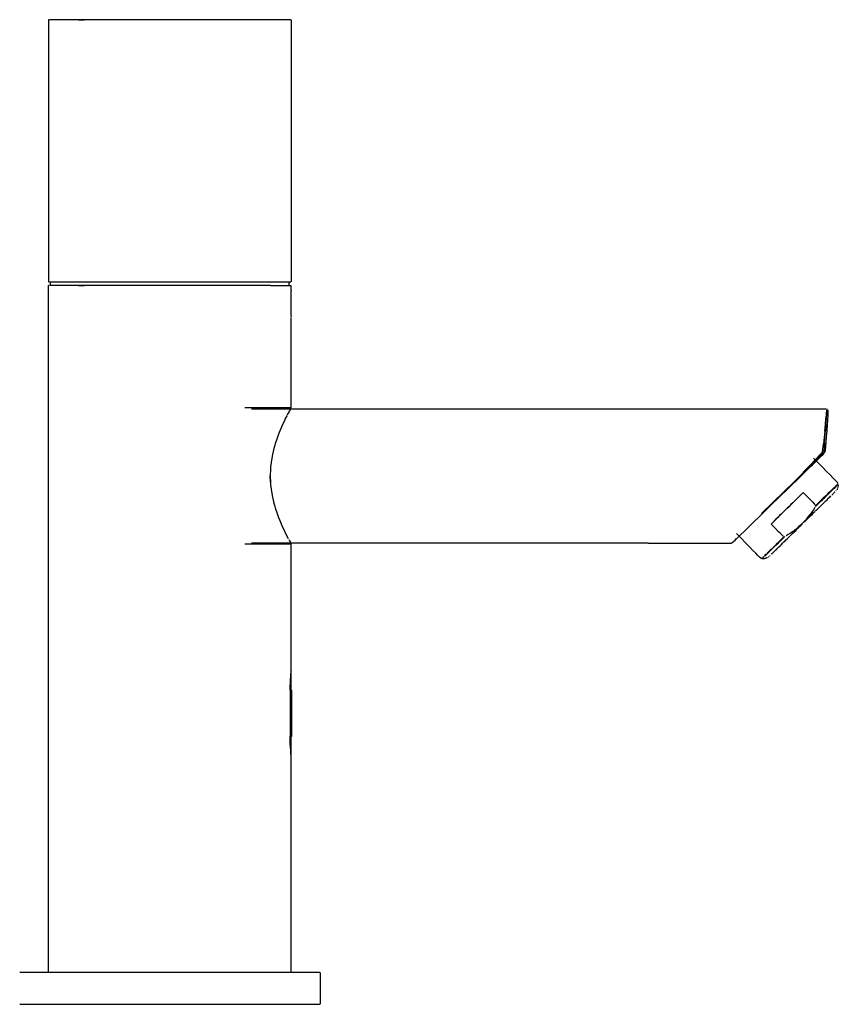
# Model space of a CAD drawing. Units: centimetres. Extents: x -2.9 to 23.6, y -9.5 to 31.1.
# Drawn here: x 7.8 to 23.6, y -9.5 to 9.5 of the extents above; entities that cross this region are included whole.
import ezdxf

# ---------------------------------------------------------------- set-up
doc = ezdxf.new("R2010")
doc.units = ezdxf.units.CM
doc.layers.add('Bloc 3D - Modèle - AXONOMÉTRIES - Style par défaut', color=7, linetype='Continuous', true_color=0x260000)

msp = doc.modelspace()

# ---------------------------------------------------------------- linework, layer by layer
at = {"layer": 'Bloc 3D - Modèle - AXONOMÉTRIES - Style par défaut'}
for points in [[(12.938, 9.548, 0), (12.894, 9.548, 0)], [(12.973, 9.548, 0), (12.938, 9.548, 0)], [(12.998, 9.548, 0), (12.973, 9.548, 0)], [(13.013, 9.548, 0), (12.998, 9.548, 0)], [(8.321, 9.548, 0), (8.316, 9.548, 0)], [(8.316, 9.548, 0), (8.316, 4.467, 0)], [(8.361, 9.548, 0), (8.336, 9.548, 0)], [(8.396, 9.548, 0), (8.361, 9.548, 0)], [(8.441, 9.548, 0), (8.396, 9.548, 0)], [(8.495, 9.548, 0), (8.441, 9.548, 0)], [(8.558, 9.548, 0), (8.495, 9.548, 0)], [(8.631, 9.548, 0), (8.558, 9.548, 0)], [(8.712, 9.548, 0), (8.631, 9.548, 0)], [(8.802, 9.548, 0), (8.712, 9.548, 0)], [(8.899, 9.548, 0), (8.802, 9.548, 0)], [(9.005, 9.548, 0), (8.899, 9.548, 0)], [(8.899, 9.548, 0), (9.005, 9.548, 0)], [(9.117, 9.548, 0), (9.005, 9.548, 0)], [(9.236, 9.548, 0), (9.117, 9.548, 0)], [(9.361, 9.548, 0), (9.236, 9.548, 0)], [(9.491, 9.548, 0), (9.361, 9.548, 0)], [(9.627, 9.548, 0), (9.491, 9.548, 0)], [(9.767, 9.548, 0), (9.627, 9.548, 0)], [(9.911, 9.548, 0), (9.767, 9.548, 0)], [(10.059, 9.548, 0), (9.911, 9.548, 0)], [(10.209, 9.548, 0), (10.059, 9.548, 0)], [(10.36, 9.548, 0), (10.209, 9.548, 0)], [(10.513, 9.548, 0), (10.36, 9.548, 0)], [(10.667, 9.548, 0), (10.513, 9.548, 0)], [(10.821, 9.548, 0), (10.667, 9.548, 0)], [(10.974, 9.548, 0), (10.821, 9.548, 0)], [(11.126, 9.548, 0), (10.974, 9.548, 0)], [(11.276, 9.548, 0), (11.126, 9.548, 0)], [(11.423, 9.548, 0), (11.276, 9.548, 0)], [(11.567, 9.548, 0), (11.423, 9.548, 0)], [(11.707, 9.548, 0), (11.567, 9.548, 0)], [(11.843, 9.548, 0), (11.707, 9.548, 0)], [(11.973, 9.548, 0), (11.843, 9.548, 0)], [(12.099, 9.548, 0), (11.973, 9.548, 0)], [(12.217, 9.548, 0), (12.099, 9.548, 0)], [(12.33, 9.548, 0), (12.217, 9.548, 0)], [(12.435, 9.548, 0), (12.33, 9.548, 0)], [(12.532, 9.548, 0), (12.435, 9.548, 0)], [(12.622, 9.548, 0), (12.532, 9.548, 0)], [(12.703, 9.548, 0), (12.622, 9.548, 0)], [(12.776, 9.548, 0), (12.703, 9.548, 0)], [(12.839, 9.548, 0), (12.776, 9.548, 0)], [(12.894, 9.548, 0), (12.839, 9.548, 0)], [(13.018, 9.548, 0), (13.018, 4.467, 0)], [(8.316, 4.467, 0), (8.321, 4.467, 0)], [(8.316, -8.931, 0), (8.316, 4.394, 0)], [(8.321, 4.394, 0), (8.316, 4.394, 0)], [(8.336, 4.467, 0), (8.361, 4.467, 0)], [(8.361, 4.394, 0), (8.336, 4.394, 0)], [(8.355, 4.394, 0), (8.355, 4.467, 0)], [(8.361, 4.467, 0), (8.396, 4.467, 0)], [(8.396, 4.394, 0), (8.361, 4.394, 0)], [(8.396, 4.467, 0), (8.441, 4.467, 0)], [(8.441, 4.394, 0), (8.396, 4.394, 0)], [(8.441, 4.467, 0), (8.495, 4.467, 0)], [(8.495, 4.394, 0), (8.441, 4.394, 0)], [(8.495, 4.467, 0), (8.558, 4.467, 0)], [(8.558, 4.394, 0), (8.495, 4.394, 0)], [(8.558, 4.467, 0), (8.631, 4.467, 0)], [(8.631, 4.394, 0), (8.558, 4.394, 0)], [(8.631, 4.467, 0), (8.712, 4.467, 0)], [(8.712, 4.394, 0), (8.631, 4.394, 0)], [(8.712, 4.467, 0), (8.802, 4.467, 0)], [(8.802, 4.394, 0), (8.712, 4.394, 0)], [(8.802, 4.467, 0), (8.899, 4.467, 0)], [(8.899, 4.394, 0), (8.802, 4.394, 0)], [(8.899, 4.467, 0), (9.005, 4.467, 0)], [(8.899, 4.394, 0), (9.005, 4.394, 0)], [(9.005, 4.394, 0), (8.899, 4.394, 0)], [(9.005, 4.467, 0), (9.117, 4.467, 0)], [(9.117, 4.394, 0), (9.005, 4.394, 0)], [(9.117, 4.467, 0), (9.236, 4.467, 0)], [(9.236, 4.394, 0), (9.117, 4.394, 0)], [(9.236, 4.467, 0), (9.361, 4.467, 0)], [(9.361, 4.394, 0), (9.236, 4.394, 0)], [(9.361, 4.467, 0), (9.491, 4.467, 0)], [(9.491, 4.394, 0), (9.361, 4.394, 0)], [(9.491, 4.467, 0), (9.627, 4.467, 0)], [(9.627, 4.394, 0), (9.491, 4.394, 0)], [(9.627, 4.467, 0), (9.767, 4.467, 0)], [(9.767, 4.394, 0), (9.627, 4.394, 0)], [(9.767, 4.467, 0), (9.911, 4.467, 0)], [(9.911, 4.394, 0), (9.767, 4.394, 0)], [(9.911, 4.467, 0), (10.059, 4.467, 0)], [(10.059, 4.394, 0), (9.911, 4.394, 0)], [(10.059, 4.467, 0), (10.209, 4.467, 0)], [(10.209, 4.394, 0), (10.059, 4.394, 0)], [(10.209, 4.467, 0), (10.36, 4.467, 0)], [(10.36, 4.394, 0), (10.209, 4.394, 0)], [(10.36, 4.467, 0), (10.513, 4.467, 0)], [(10.513, 4.394, 0), (10.36, 4.394, 0)], [(10.513, 4.467, 0), (10.667, 4.467, 0)], [(10.667, 4.394, 0), (10.513, 4.394, 0)], [(10.667, 4.467, 0), (10.821, 4.467, 0)], [(10.821, 4.394, 0), (10.667, 4.394, 0)], [(10.821, 4.467, 0), (10.974, 4.467, 0)], [(10.974, 4.394, 0), (10.821, 4.394, 0)], [(10.974, 4.467, 0), (11.126, 4.467, 0)], [(11.126, 4.394, 0), (10.974, 4.394, 0)], [(11.126, 4.467, 0), (11.276, 4.467, 0)], [(11.276, 4.394, 0), (11.126, 4.394, 0)], [(11.276, 4.467, 0), (11.423, 4.467, 0)], [(11.423, 4.394, 0), (11.276, 4.394, 0)], [(11.423, 4.467, 0), (11.567, 4.467, 0)], [(11.567, 4.394, 0), (11.423, 4.394, 0)], [(11.567, 4.467, 0), (11.707, 4.467, 0)], [(11.707, 4.394, 0), (11.567, 4.394, 0)], [(11.707, 4.467, 0), (11.843, 4.467, 0)], [(11.843, 4.394, 0), (11.707, 4.394, 0)], [(11.843, 4.467, 0), (11.973, 4.467, 0)], [(11.973, 4.394, 0), (11.843, 4.394, 0)], [(11.973, 4.467, 0), (12.099, 4.467, 0)], [(12.099, 4.394, 0), (11.973, 4.394, 0)], [(12.099, 4.467, 0), (12.217, 4.467, 0)], [(12.217, 4.394, 0), (12.099, 4.394, 0)], [(12.217, 4.467, 0), (12.33, 4.467, 0)], [(12.33, 4.394, 0), (12.217, 4.394, 0)], [(12.33, 4.467, 0), (12.435, 4.467, 0)], [(12.435, 4.394, 0), (12.33, 4.394, 0)], [(12.435, 4.467, 0), (12.532, 4.467, 0)], [(12.532, 4.394, 0), (12.435, 4.394, 0)], [(12.532, 4.467, 0), (12.622, 4.467, 0)], [(12.622, 4.394, 0), (12.532, 4.394, 0)], [(12.622, 4.467, 0), (12.703, 4.467, 0)], [(12.622, 4.394, 0), (12.703, 4.394, 0)], [(12.703, 4.467, 0), (12.776, 4.467, 0)], [(12.703, 4.394, 0), (12.776, 4.394, 0)], [(12.776, 4.467, 0), (12.839, 4.467, 0)], [(12.776, 4.394, 0), (12.839, 4.394, 0)], [(12.839, 4.467, 0), (12.894, 4.467, 0)], [(12.839, 4.394, 0), (12.894, 4.394, 0)], [(12.894, 4.467, 0), (12.938, 4.467, 0)], [(12.894, 4.394, 0), (12.938, 4.394, 0)], [(12.938, 4.467, 0), (12.973, 4.467, 0)], [(12.938, 4.394, 0), (12.973, 4.394, 0)], [(12.973, 4.467, 0), (12.998, 4.467, 0)], [(12.973, 4.394, 0), (12.998, 4.394, 0)], [(12.98, 4.394, 0), (12.98, 4.467, 0)], [(12.998, 4.467, 0), (13.013, 4.467, 0)], [(12.998, 4.394, 0), (13.013, 4.394, 0)], [(13.018, 4.314, 0), (13.018, 4.394, 0)], [(13.017, 4.231, 0), (13.018, 4.256, 0)], [(13.017, 3.825, 0), (13.017, 4.231, 0)], [(13.018, 4.294, 0), (13.018, 4.314, 0)], [(13.018, 4.294, 0), (13.018, 4.284, 0)], [(13.018, 4.265, 0), (13.018, 4.275, 0)], [(13.018, 3.8, 0), (13.017, 3.825, 0)], [(13.018, 3.792, 0), (13.018, 3.782, 0)], [(13.018, 3.763, 0), (13.018, 3.772, 0)], [(13.018, 3.743, 0), (13.018, 3.763, 0)], [(13.018, 2.022, 0), (13.018, 3.743, 0)], [(13.018, 2.022, 0), (12.12, 2.022, 0)], [(12.25, 2, 0), (14.995, 2, 0)], [(12.963, 1.92, 0), (12.938, 1.871, 0)], [(12.973, 1.937, 0), (12.963, 1.92, 0)], [(12.986, 1.964, 0), (12.973, 1.937, 0)], [(12.973, 1.937, 0), (12.986, 1.964, 0)], [(12.998, 1.983, 0), (12.986, 1.964, 0)], [(13.003, 1.996, 0), (12.998, 1.983, 0)], [(13.013, 2.012, 0), (13.003, 1.996, 0)], [(13.013, 2.012, 0), (13.014, 2.015, 0)], [(14.995, 2, 0), (17.568, 2, 0)], [(17.568, 2, 0), (19.795, 2, 0)], [(19.795, 2, 0), (21.504, 2, 0)], [(21.504, 2, 0), (22.579, 2, 0)], [(22.579, 2, 0), (23.137, 2, 0)], [(23.137, 2, 0), (23.349, 2, 0)], [(23.349, 2, 0), (23.389, 2, 0)], [(23.397, 1.975, 0), (23.392, 1.908, 0)], [(23.4, 1.999, 0), (23.409, 1.995, 0)], [(23.402, 1.906, 0), (23.407, 1.971, 0)], [(23.407, 1.971, 0), (23.402, 1.906, 0)], [(23.417, 1.984, 0), (23.415, 1.961, 0)], [(23.417, 1.984, 0), (23.422, 1.963, 0)], [(23.423, 1.927, 0), (23.421, 1.871, 0)], [(23.422, 1.963, 0), (23.423, 1.927, 0)], [(12.863, 1.722, 0), (12.839, 1.665, 0)], [(12.894, 1.782, 0), (12.863, 1.722, 0)], [(12.9, 1.799, 0), (12.894, 1.782, 0)], [(12.934, 1.865, 0), (12.9, 1.799, 0)], [(23.375, 1.695, 0), (23.384, 1.812, 0)], [(23.392, 1.908, 0), (23.384, 1.812, 0)], [(23.386, 1.695, 0), (23.394, 1.81, 0)], [(23.394, 1.81, 0), (23.402, 1.906, 0)], [(23.417, 1.79, 0), (23.41, 1.69, 0)], [(23.421, 1.871, 0), (23.417, 1.79, 0)], [(12.785, 1.539, 0), (12.776, 1.512, 0)], [(12.824, 1.635, 0), (12.785, 1.539, 0)], [(12.839, 1.665, 0), (12.824, 1.635, 0)], [(23.366, 1.57, 0), (23.354, 1.443, 0)], [(23.366, 1.57, 0), (23.375, 1.695, 0)], [(23.367, 1.447, 0), (23.376, 1.571, 0)], [(23.386, 1.695, 0), (23.376, 1.571, 0)], [(23.402, 1.577, 0), (23.393, 1.46, 0)], [(23.41, 1.69, 0), (23.402, 1.577, 0)], [(12.746, 1.435, 0), (12.71, 1.324, 0)], [(12.776, 1.512, 0), (12.746, 1.435, 0)], [(23.354, 1.443, 0), (23.34, 1.322, 0)], [(23.357, 1.334, 0), (23.367, 1.447, 0)], [(23.385, 1.353, 0), (23.377, 1.265, 0)], [(23.393, 1.46, 0), (23.385, 1.353, 0)], [(12.677, 1.206, 0), (12.65, 1.084, 0)], [(12.703, 1.296, 0), (12.677, 1.206, 0)], [(12.71, 1.324, 0), (12.703, 1.296, 0)], [(23.267, 1.107, 0), (23.317, 1.159, 0)], [(23.336, 1.153, 0), (23.313, 1.127, 0)], [(23.317, 1.159, 0), (23.325, 1.221, 0)], [(23.325, 1.221, 0), (23.34, 1.322, 0)], [(23.343, 1.184, 0), (23.336, 1.153, 0)], [(23.349, 1.243, 0), (23.343, 1.184, 0)], [(23.357, 1.334, 0), (23.349, 1.243, 0)], [(23.349, 1.243, 0), (23.357, 1.334, 0)], [(23.363, 1.165, 0), (23.35, 1.138, 0)], [(23.371, 1.205, 0), (23.362, 1.165, 0)], [(23.377, 1.265, 0), (23.371, 1.205, 0)], [(12.63, 0.959, 0), (12.622, 0.877, 0)], [(12.65, 1.084, 0), (12.63, 0.959, 0)], [(23.185, 1.02, 0), (23.075, 0.905, 0)], [(23.079, 0.893, 0), (23.186, 0.999, 0)], [(23.186, 0.999, 0), (23.079, 0.893, 0)], [(23.244, 1.032, 0), (23.125, 0.916, 0)], [(23.145, 1.047, 0), (23.236, 0.954, 0)], [(23.267, 1.107, 0), (23.185, 1.02, 0)], [(23.185, 1.02, 0), (23.267, 1.107, 0)], [(23.264, 1.077, 0), (23.186, 0.999, 0)], [(23.29, 1.075, 0), (23.238, 1.026, 0)], [(23.289, 1.074, 0), (23.254, 1.041, 0)], [(23.313, 1.127, 0), (23.264, 1.077, 0)], [(23.308, 1.093, 0), (23.264, 1.05, 0)], [(23.29, 1.075, 0), (23.308, 1.093, 0)], [(23.329, 1.113, 0), (23.306, 1.09, 0)], [(23.332, 1.115, 0), (23.35, 1.138, 0)], [(12.617, 0.831, 0), (12.612, 0.702, 0)], [(12.622, 0.877, 0), (12.617, 0.831, 0)], [(23.022, 0.815, 0), (22.928, 0.723, 0)], [(23.075, 0.905, 0), (22.936, 0.766, 0)], [(22.943, 0.76, 0), (23.079, 0.893, 0)], [(23.09, 0.88, 0), (23.022, 0.815, 0)], [(23.09, 0.88, 0), (23.125, 0.916, 0)], [(23.236, 0.954, 0), (23.322, 0.867, 0)], [(23.322, 0.867, 0), (23.399, 0.788, 0)], [(23.465, 0.72, 0), (23.399, 0.788, 0)], [(12.612, 0.702, 0), (12.617, 0.573, 0)], [(12.617, 0.573, 0), (12.612, 0.702, 0)], [(22.775, 0.594, 0), (22.574, 0.397, 0)], [(22.777, 0.585, 0), (22.574, 0.387, 0)], [(22.726, 0.528, 0), (22.821, 0.62, 0)], [(22.775, 0.594, 0), (22.943, 0.76, 0)], [(22.821, 0.62, 0), (22.928, 0.723, 0)], [(23.521, 0.664, 0), (23.465, 0.72, 0)], [(23.564, 0.619, 0), (23.521, 0.664, 0)], [(23.595, 0.586, 0), (23.564, 0.619, 0)], [(23.595, 0.586, 0), (23.615, 0.565, 0)], [(12.617, 0.573, 0), (12.622, 0.527, 0)], [(12.622, 0.527, 0), (12.63, 0.445, 0)], [(12.63, 0.445, 0), (12.65, 0.319, 0)], [(22.574, 0.397, 0), (22.356, 0.184, 0)], [(22.356, 0.184, 0), (22.574, 0.397, 0)], [(22.574, 0.387, 0), (22.357, 0.175, 0)], [(22.357, 0.175, 0), (22.574, 0.387, 0)], [(22.493, 0.301, 0), (22.647, 0.45, 0)], [(22.647, 0.45, 0), (22.726, 0.528, 0)], [(23.456, 0.386, 0), (23.432, 0.363, 0)], [(23.432, 0.363, 0), (23.456, 0.386, 0)], [(23.478, 0.408, 0), (23.456, 0.386, 0)], [(23.459, 0.376, 0), (23.482, 0.398, 0)], [(23.478, 0.408, 0), (23.499, 0.429, 0)], [(23.502, 0.419, 0), (23.482, 0.398, 0)], [(23.519, 0.448, 0), (23.499, 0.429, 0)], [(23.522, 0.438, 0), (23.502, 0.419, 0)], [(23.537, 0.466, 0), (23.519, 0.448, 0)], [(23.522, 0.438, 0), (23.54, 0.455, 0)], [(23.553, 0.482, 0), (23.537, 0.466, 0)], [(23.54, 0.455, 0), (23.556, 0.471, 0)], [(23.551, 0.387, 0), (23.547, 0.392, 0)], [(23.555, 0.383, 0), (23.562, 0.39, 0)], [(23.571, 0.486, 0), (23.556, 0.471, 0)], [(23.568, 0.496, 0), (23.581, 0.509, 0)], [(23.586, 0.414, 0), (23.58, 0.408, 0)], [(23.593, 0.52, 0), (23.581, 0.509, 0)], [(23.584, 0.499, 0), (23.595, 0.51, 0)], [(23.602, 0.53, 0), (23.593, 0.52, 0)], [(23.605, 0.519, 0), (23.595, 0.51, 0)], [(23.604, 0.44, 0), (23.601, 0.433, 0)], [(23.607, 0.453, 0), (23.604, 0.44, 0)], [(23.61, 0.538, 0), (23.616, 0.544, 0)], [(23.617, 0.491, 0), (23.612, 0.47, 0)], [(23.621, 0.548, 0), (23.616, 0.544, 0)], [(23.622, 0.511, 0), (23.617, 0.491, 0)], [(23.626, 0.529, 0), (23.622, 0.511, 0)], [(12.65, 0.319, 0), (12.677, 0.198, 0)], [(12.677, 0.198, 0), (12.703, 0.108, 0)], [(22.493, 0.301, 0), (22.306, 0.118, 0)], [(22.322, -0.233, 0), (22.947, 0.379, 0)], [(22.78, 0.216, 0), (22.744, 0.18, 0)], [(22.816, 0.251, 0), (22.78, 0.216, 0)], [(22.852, 0.285, 0), (22.816, 0.251, 0)], [(22.886, 0.32, 0), (22.852, 0.285, 0)], [(22.921, 0.353, 0), (22.947, 0.379, 0)], [(22.947, 0.379, 0), (22.964, 0.362, 0)], [(22.964, 0.362, 0), (23.03, 0.294, 0)], [(23.03, 0.294, 0), (23.085, 0.237, 0)], [(23.085, 0.237, 0), (23.129, 0.192, 0)], [(23.129, 0.192, 0), (23.16, 0.16, 0)], [(23.263, 0.197, 0), (23.231, 0.166, 0)], [(23.263, 0.197, 0), (23.294, 0.228, 0)], [(23.298, 0.219, 0), (23.267, 0.189, 0)], [(23.324, 0.257, 0), (23.294, 0.228, 0)], [(23.328, 0.248, 0), (23.298, 0.219, 0)], [(23.352, 0.285, 0), (23.324, 0.257, 0)], [(23.324, 0.257, 0), (23.352, 0.285, 0)], [(23.328, 0.248, 0), (23.356, 0.276, 0)], [(23.339, 0.171, 0), (23.362, 0.195, 0)], [(23.38, 0.312, 0), (23.352, 0.285, 0)], [(23.356, 0.276, 0), (23.384, 0.303, 0)], [(23.384, 0.303, 0), (23.356, 0.276, 0)], [(23.362, 0.195, 0), (23.385, 0.217, 0)], [(23.38, 0.312, 0), (23.407, 0.338, 0)], [(23.41, 0.329, 0), (23.384, 0.303, 0)], [(23.385, 0.217, 0), (23.407, 0.239, 0)], [(23.432, 0.363, 0), (23.407, 0.338, 0)], [(23.407, 0.239, 0), (23.428, 0.259, 0)], [(23.435, 0.353, 0), (23.41, 0.329, 0)], [(23.428, 0.259, 0), (23.447, 0.278, 0)], [(23.448, 0.277, 0), (23.43, 0.26, 0)], [(23.435, 0.353, 0), (23.459, 0.376, 0)], [(23.447, 0.278, 0), (23.465, 0.296, 0)], [(23.448, 0.277, 0), (23.464, 0.293, 0)], [(23.465, 0.296, 0), (23.482, 0.312, 0)], [(23.498, 0.328, 0), (23.512, 0.341, 0)], [(23.512, 0.341, 0), (23.525, 0.354, 0)], [(23.528, 0.365, 0), (23.525, 0.362, 0)], [(23.536, 0.365, 0), (23.546, 0.375, 0)], [(12.703, 0.108, 0), (12.71, 0.08, 0)], [(12.71, 0.08, 0), (12.746, -0.031, 0)], [(22.306, 0.118, 0), (22.122, -0.061, 0)], [(22.14, -0.028, 0), (22.356, 0.184, 0)], [(22.561, 0.001, 0), (22.525, -0.035, 0)], [(22.598, 0.037, 0), (22.561, 0.001, 0)], [(22.635, 0.073, 0), (22.598, 0.037, 0)], [(22.671, 0.109, 0), (22.635, 0.073, 0)], [(22.635, 0.073, 0), (22.671, 0.109, 0)], [(22.708, 0.145, 0), (22.671, 0.109, 0)], [(22.744, 0.18, 0), (22.708, 0.145, 0)], [(23.145, 0.043, 0), (23.114, -0.002, 0)], [(23.169, 0.004, 0), (23.14, -0.024, 0)], [(23.172, 0.085, 0), (23.145, 0.043, 0)], [(23.16, 0.16, 0), (23.178, 0.137, 0)], [(23.178, 0.137, 0), (23.16, 0.16, 0)], [(23.176, 0.013, 0), (23.205, 0.041, 0)], [(23.178, 0.137, 0), (23.185, 0.121, 0)], [(23.203, 0.126, 0), (23.182, 0.105, 0)], [(23.185, 0.121, 0), (23.182, 0.105, 0)], [(23.185, 0.121, 0), (23.198, 0.134, 0)], [(23.197, 0.031, 0), (23.224, 0.058, 0)], [(23.198, 0.134, 0), (23.231, 0.166, 0)], [(23.231, 0.166, 0), (23.198, 0.134, 0)], [(23.203, 0.126, 0), (23.236, 0.158, 0)], [(23.224, 0.058, 0), (23.251, 0.084, 0)], [(23.234, 0.069, 0), (23.261, 0.095, 0)], [(23.236, 0.158, 0), (23.267, 0.189, 0)], [(23.276, 0.109, 0), (23.251, 0.084, 0)], [(23.261, 0.095, 0), (23.288, 0.122, 0)], [(23.276, 0.109, 0), (23.301, 0.133, 0)], [(23.288, 0.122, 0), (23.314, 0.147, 0)], [(23.301, 0.133, 0), (23.325, 0.157, 0)], [(23.314, 0.147, 0), (23.339, 0.171, 0)], [(23.325, 0.157, 0), (23.348, 0.18, 0)], [(12.746, -0.031, 0), (12.776, -0.108, 0)], [(12.785, -0.135, 0), (12.776, -0.108, 0)], [(12.776, -0.108, 0), (12.785, -0.135, 0)], [(12.785, -0.135, 0), (12.824, -0.231, 0)], [(21.958, -0.222, 0), (22.122, -0.061, 0)], [(22.418, -0.14, 0), (22.383, -0.174, 0)], [(22.453, -0.105, 0), (22.418, -0.14, 0)], [(22.489, -0.07, 0), (22.453, -0.105, 0)], [(22.525, -0.035, 0), (22.489, -0.07, 0)], [(22.958, -0.191, 0), (22.925, -0.224, 0)], [(22.99, -0.157, 0), (22.958, -0.191, 0)], [(22.961, -0.2, 0), (22.992, -0.17, 0)], [(23.022, -0.121, 0), (22.99, -0.157, 0)], [(22.992, -0.17, 0), (23.022, -0.14, 0)], [(23.022, -0.121, 0), (23.053, -0.084, 0)], [(23.053, -0.084, 0), (23.022, -0.121, 0)], [(23.025, -0.136, 0), (23.056, -0.106, 0)], [(23.053, -0.084, 0), (23.08, -0.05, 0)], [(23.08, -0.05, 0), (23.053, -0.084, 0)], [(23.056, -0.106, 0), (23.087, -0.076, 0)], [(23.114, -0.002, 0), (23.08, -0.05, 0)], [(23.087, -0.076, 0), (23.117, -0.046, 0)], [(23.111, -0.053, 0), (23.14, -0.024, 0)], [(23.117, -0.046, 0), (23.147, -0.016, 0)], [(12.824, -0.231, 0), (12.839, -0.261, 0)], [(12.839, -0.261, 0), (12.863, -0.318, 0)], [(12.863, -0.318, 0), (12.894, -0.378, 0)], [(12.894, -0.378, 0), (12.9, -0.394, 0)], [(21.821, -0.356, 0), (21.716, -0.458, 0)], [(21.821, -0.356, 0), (21.958, -0.222, 0)], [(22.339, -0.251, 0), (22.322, -0.233, 0)], [(22.406, -0.319, 0), (22.339, -0.251, 0)], [(22.461, -0.375, 0), (22.406, -0.319, 0)], [(22.505, -0.419, 0), (22.461, -0.375, 0)], [(22.748, -0.375, 0), (22.7, -0.408, 0)], [(22.748, -0.375, 0), (22.783, -0.348, 0)], [(22.774, -0.382, 0), (22.804, -0.352, 0)], [(22.81, -0.348, 0), (22.78, -0.378, 0)], [(22.783, -0.348, 0), (22.821, -0.318, 0)], [(22.804, -0.352, 0), (22.836, -0.321, 0)], [(22.856, -0.288, 0), (22.821, -0.318, 0)], [(22.84, -0.319, 0), (22.87, -0.289, 0)], [(22.891, -0.256, 0), (22.856, -0.288, 0)], [(22.87, -0.289, 0), (22.9, -0.26, 0)], [(22.925, -0.224, 0), (22.891, -0.256, 0)], [(22.931, -0.23, 0), (22.9, -0.26, 0)], [(12.9, -0.394, 0), (12.934, -0.461, 0)], [(12.934, -0.461, 0), (12.938, -0.467, 0)], [(12.938, -0.467, 0), (12.963, -0.516, 0)], [(12.973, -0.532, 0), (12.986, -0.56, 0)], [(12.986, -0.56, 0), (12.998, -0.579, 0)], [(21.596, -0.574, 0), (21.627, -0.545, 0)], [(21.627, -0.545, 0), (21.654, -0.516, 0)], [(21.627, -0.545, 0), (21.65, -0.523, 0)], [(21.65, -0.417, 0), (21.741, -0.51, 0)], [(21.716, -0.458, 0), (21.65, -0.523, 0)], [(21.741, -0.51, 0), (21.827, -0.598, 0)], [(22.466, -0.583, 0), (22.497, -0.553, 0)], [(22.497, -0.553, 0), (22.466, -0.583, 0)], [(22.506, -0.558, 0), (22.475, -0.588, 0)], [(22.497, -0.553, 0), (22.529, -0.522, 0)], [(22.529, -0.522, 0), (22.497, -0.553, 0)], [(22.537, -0.45, 0), (22.505, -0.419, 0)], [(22.506, -0.558, 0), (22.538, -0.527, 0)], [(22.562, -0.49, 0), (22.529, -0.522, 0)], [(22.559, -0.469, 0), (22.537, -0.45, 0)], [(22.57, -0.495, 0), (22.538, -0.527, 0)], [(22.538, -0.527, 0), (22.57, -0.495, 0)], [(22.575, -0.477, 0), (22.562, -0.49, 0)], [(22.591, -0.474, 0), (22.57, -0.495, 0)], [(22.572, -0.579, 0), (22.599, -0.553, 0)], [(22.585, -0.568, 0), (22.611, -0.543, 0)], [(22.599, -0.553, 0), (22.627, -0.526, 0)], [(22.611, -0.543, 0), (22.638, -0.517, 0)], [(22.654, -0.438, 0), (22.612, -0.464, 0)], [(22.627, -0.526, 0), (22.655, -0.499, 0)], [(22.638, -0.517, 0), (22.665, -0.49, 0)], [(22.7, -0.408, 0), (22.654, -0.438, 0)], [(22.655, -0.499, 0), (22.684, -0.47, 0)], [(22.693, -0.463, 0), (22.721, -0.435, 0)], [(22.721, -0.435, 0), (22.75, -0.406, 0)], [(22.743, -0.412, 0), (22.774, -0.382, 0)], [(12.12, -0.618, 0), (13.018, -0.618, 0)], [(14.529, -0.607, 0), (12.25, -0.607, 0)], [(12.998, -0.579, 0), (13.003, -0.592, 0)], [(13.013, -0.607, 0), (13.003, -0.592, 0)], [(13.014, -0.611, 0), (13.018, -0.618, 0)], [(13.018, -8.931, 0), (13.018, -0.618, 0)], [(16.666, -0.607, 0), (14.529, -0.607, 0)], [(18.516, -0.607, 0), (16.666, -0.607, 0)], [(19.937, -0.607, 0), (18.516, -0.607, 0)], [(19.937, -0.607, 0), (20.834, -0.607, 0)], [(20.834, -0.607, 0), (21.302, -0.607, 0)], [(21.302, -0.607, 0), (21.483, -0.607, 0)], [(21.483, -0.607, 0), (21.521, -0.607, 0)], [(21.521, -0.607, 0), (21.536, -0.606, 0)], [(21.536, -0.606, 0), (21.552, -0.603, 0)], [(21.552, -0.603, 0), (21.571, -0.593, 0)], [(21.571, -0.593, 0), (21.596, -0.574, 0)], [(21.827, -0.598, 0), (21.904, -0.677, 0)], [(21.971, -0.745, 0), (21.904, -0.677, 0)], [(22.026, -0.801, 0), (21.971, -0.745, 0)], [(22.282, -0.764, 0), (22.261, -0.784, 0)], [(22.261, -0.784, 0), (22.282, -0.764, 0)], [(22.304, -0.742, 0), (22.282, -0.764, 0)], [(22.292, -0.767, 0), (22.314, -0.746, 0)], [(22.328, -0.718, 0), (22.304, -0.742, 0)], [(22.338, -0.722, 0), (22.314, -0.746, 0)], [(22.314, -0.746, 0), (22.338, -0.722, 0)], [(22.363, -0.698, 0), (22.338, -0.722, 0)], [(22.354, -0.694, 0), (22.38, -0.668, 0)], [(22.38, -0.668, 0), (22.354, -0.694, 0)], [(22.389, -0.672, 0), (22.363, -0.698, 0)], [(22.408, -0.641, 0), (22.38, -0.668, 0)], [(22.382, -0.767, 0), (22.397, -0.752, 0)], [(22.389, -0.672, 0), (22.417, -0.645, 0)], [(22.395, -0.753, 0), (22.413, -0.736, 0)], [(22.437, -0.612, 0), (22.408, -0.641, 0)], [(22.413, -0.736, 0), (22.432, -0.717, 0)], [(22.414, -0.736, 0), (22.431, -0.719, 0)], [(22.417, -0.645, 0), (22.445, -0.617, 0)], [(22.432, -0.717, 0), (22.453, -0.696, 0)], [(22.437, -0.612, 0), (22.466, -0.583, 0)], [(22.475, -0.588, 0), (22.445, -0.617, 0)], [(22.453, -0.696, 0), (22.475, -0.675, 0)], [(22.475, -0.675, 0), (22.498, -0.653, 0)], [(22.498, -0.653, 0), (22.522, -0.629, 0)], [(22.513, -0.639, 0), (22.536, -0.616, 0)], [(22.522, -0.629, 0), (22.547, -0.605, 0)], [(22.547, -0.605, 0), (22.572, -0.579, 0)], [(22.069, -0.845, 0), (22.026, -0.801, 0)], [(22.101, -0.877, 0), (22.069, -0.845, 0)], [(22.122, -0.897, 0), (22.101, -0.877, 0)], [(22.136, -0.907, 0), (22.122, -0.897, 0)], [(22.136, -0.906, 0), (22.139, -0.904, 0)], [(22.15, -0.893, 0), (22.158, -0.885, 0)], [(22.154, -0.902, 0), (22.16, -0.896, 0)], [(22.168, -0.876, 0), (22.158, -0.885, 0)], [(22.158, -0.909, 0), (22.176, -0.905, 0)], [(22.168, -0.876, 0), (22.179, -0.865, 0)], [(22.168, -0.889, 0), (22.178, -0.879, 0)], [(22.176, -0.905, 0), (22.197, -0.901, 0)], [(22.189, -0.868, 0), (22.178, -0.879, 0)], [(22.192, -0.852, 0), (22.207, -0.837, 0)], [(22.197, -0.901, 0), (22.217, -0.896, 0)], [(22.202, -0.855, 0), (22.217, -0.841, 0)], [(22.207, -0.837, 0), (22.223, -0.821, 0)], [(22.223, -0.821, 0), (22.207, -0.837, 0)], [(22.217, -0.841, 0), (22.234, -0.825, 0)], [(22.217, -0.896, 0), (22.235, -0.892, 0)], [(22.234, -0.825, 0), (22.251, -0.807, 0)], [(22.247, -0.889, 0), (22.235, -0.892, 0)], [(22.241, -0.804, 0), (22.261, -0.784, 0)], [(22.255, -0.886, 0), (22.247, -0.889, 0)], [(22.271, -0.788, 0), (22.251, -0.807, 0)], [(22.274, -0.871, 0), (22.269, -0.876, 0)], [(22.292, -0.767, 0), (22.271, -0.788, 0)], [(22.281, -0.865, 0), (22.283, -0.862, 0)], [(22.299, -0.848, 0), (22.306, -0.841, 0)], [(22.324, -0.814, 0), (22.328, -0.811, 0)], [(22.335, -0.812, 0), (22.348, -0.799, 0)], [(22.348, -0.799, 0), (22.362, -0.785, 0)], [(22.356, -0.793, 0), (22.369, -0.78, 0)], [(22.362, -0.785, 0), (22.378, -0.77, 0)], [(22.369, -0.78, 0), (22.382, -0.767, 0)], [(13.005, -3.31, 0), (13.008, -3.245, 0)], [(13.008, -3.245, 0), (13.015, -3.189, 0)], [(13.015, -3.189, 0), (13.016, -3.143, 0)], [(13.016, -3.143, 0), (13.021, -3.109, 0)], [(13.027, -3.08, 0), (13.021, -3.087, 0)], [(13.003, -3.38, 0), (13.005, -3.31, 0)], [(13.003, -3.454, 0), (13.003, -3.38, 0)], [(13.003, -3.454, 0), (12.998, -4.35, 0)], [(13.027, -3.457, 0), (13.029, -4.353, 0)], [(12.998, -4.423, 0), (12.998, -4.35, 0)], [(13.001, -4.494, 0), (12.998, -4.423, 0)], [(13.005, -4.56, 0), (13.001, -4.494, 0)], [(13.014, -4.618, 0), (13.005, -4.56, 0)], [(13.014, -4.665, 0), (13.014, -4.618, 0)], [(13.016, -4.7, 0), (13.014, -4.665, 0)], [(7.776, -8.931, 0), (7.758, -8.931, 0)], [(7.807, -8.931, 0), (7.776, -8.931, 0)], [(7.851, -8.931, 0), (7.807, -8.931, 0)], [(7.906, -8.931, 0), (7.851, -8.931, 0)], [(7.973, -8.931, 0), (7.906, -8.931, 0)], [(8.052, -8.931, 0), (7.973, -8.931, 0)], [(8.142, -8.931, 0), (8.052, -8.931, 0)], [(8.243, -8.931, 0), (8.142, -8.931, 0)], [(8.316, -8.931, 0), (8.243, -8.931, 0)], [(8.354, -8.931, 0), (8.316, -8.931, 0)], [(8.475, -8.931, 0), (8.354, -8.931, 0)], [(8.605, -8.931, 0), (8.475, -8.931, 0)], [(8.745, -8.931, 0), (8.605, -8.931, 0)], [(8.892, -8.931, 0), (8.745, -8.931, 0)], [(9.047, -8.931, 0), (8.892, -8.931, 0)], [(9.209, -8.931, 0), (9.047, -8.931, 0)], [(9.378, -8.931, 0), (9.209, -8.931, 0)], [(9.551, -8.931, 0), (9.378, -8.931, 0)], [(9.73, -8.931, 0), (9.551, -8.931, 0)], [(9.912, -8.931, 0), (9.73, -8.931, 0)], [(10.098, -8.931, 0), (9.912, -8.931, 0)], [(10.287, -8.931, 0), (10.098, -8.931, 0)], [(10.476, -8.931, 0), (10.287, -8.931, 0)], [(10.667, -8.931, 0), (10.476, -8.931, 0)], [(10.858, -8.931, 0), (10.667, -8.931, 0)], [(11.048, -8.931, 0), (10.858, -8.931, 0)], [(11.236, -8.931, 0), (11.048, -8.931, 0)], [(11.422, -8.931, 0), (11.236, -8.931, 0)], [(11.604, -8.931, 0), (11.422, -8.931, 0)], [(11.783, -8.931, 0), (11.604, -8.931, 0)], [(11.957, -8.931, 0), (11.783, -8.931, 0)], [(12.125, -8.931, 0), (11.957, -8.931, 0)], [(12.287, -8.931, 0), (12.125, -8.931, 0)], [(12.442, -8.931, 0), (12.287, -8.931, 0)], [(12.59, -8.931, 0), (12.442, -8.931, 0)], [(12.729, -8.931, 0), (12.59, -8.931, 0)], [(12.859, -8.931, 0), (12.729, -8.931, 0)], [(12.98, -8.931, 0), (12.859, -8.931, 0)], [(13.092, -8.931, 0), (12.98, -8.931, 0)], [(13.192, -8.931, 0), (13.092, -8.931, 0)], [(13.282, -8.931, 0), (13.192, -8.931, 0)], [(13.361, -8.931, 0), (13.282, -8.931, 0)], [(13.428, -8.931, 0), (13.361, -8.931, 0)], [(13.484, -8.931, 0), (13.428, -8.931, 0)], [(13.527, -8.931, 0), (13.484, -8.931, 0)], [(13.558, -8.931, 0), (13.527, -8.931, 0)], [(13.577, -8.931, 0), (13.558, -8.931, 0)], [(13.583, -8.931, 0), (13.583, -9.548, 0)], [(7.758, -9.548, 0), (7.776, -9.548, 0)], [(7.776, -9.548, 0), (7.807, -9.548, 0)], [(7.807, -9.548, 0), (7.851, -9.548, 0)], [(7.851, -9.548, 0), (7.906, -9.548, 0)], [(7.906, -9.548, 0), (7.973, -9.548, 0)], [(7.973, -9.548, 0), (8.052, -9.548, 0)], [(8.052, -9.548, 0), (8.142, -9.548, 0)], [(8.142, -9.548, 0), (8.243, -9.548, 0)], [(8.243, -9.548, 0), (8.354, -9.548, 0)], [(8.354, -9.548, 0), (8.475, -9.548, 0)], [(8.475, -9.548, 0), (8.605, -9.548, 0)], [(8.605, -9.548, 0), (8.745, -9.548, 0)], [(8.745, -9.548, 0), (8.892, -9.548, 0)], [(8.892, -9.548, 0), (9.047, -9.548, 0)], [(9.047, -9.548, 0), (9.209, -9.548, 0)], [(9.209, -9.548, 0), (9.378, -9.548, 0)], [(9.378, -9.548, 0), (9.551, -9.548, 0)], [(9.551, -9.548, 0), (9.73, -9.548, 0)], [(9.73, -9.548, 0), (9.912, -9.548, 0)], [(9.912, -9.548, 0), (10.098, -9.548, 0)], [(10.098, -9.548, 0), (10.287, -9.548, 0)], [(10.287, -9.548, 0), (10.476, -9.548, 0)], [(10.476, -9.548, 0), (10.667, -9.548, 0)], [(10.667, -9.548, 0), (10.858, -9.548, 0)], [(10.858, -9.548, 0), (11.048, -9.548, 0)], [(11.048, -9.548, 0), (11.236, -9.548, 0)], [(11.236, -9.548, 0), (11.422, -9.548, 0)], [(11.422, -9.548, 0), (11.604, -9.548, 0)], [(11.604, -9.548, 0), (11.783, -9.548, 0)], [(11.783, -9.548, 0), (11.957, -9.548, 0)], [(11.957, -9.548, 0), (12.125, -9.548, 0)], [(12.125, -9.548, 0), (12.287, -9.548, 0)], [(12.287, -9.548, 0), (12.442, -9.548, 0)], [(12.442, -9.548, 0), (12.59, -9.548, 0)], [(12.59, -9.548, 0), (12.729, -9.548, 0)], [(12.729, -9.548, 0), (12.859, -9.548, 0)], [(12.859, -9.548, 0), (12.98, -9.548, 0)], [(12.98, -9.548, 0), (13.092, -9.548, 0)], [(13.092, -9.548, 0), (13.192, -9.548, 0)], [(13.192, -9.548, 0), (13.282, -9.548, 0)], [(13.282, -9.548, 0), (13.361, -9.548, 0)], [(13.361, -9.548, 0), (13.428, -9.548, 0)], [(13.428, -9.548, 0), (13.484, -9.548, 0)], [(13.484, -9.548, 0), (13.527, -9.548, 0)], [(13.527, -9.548, 0), (13.558, -9.548, 0)], [(13.558, -9.548, 0), (13.577, -9.548, 0)]]:
    msp.add_polyline3d(points, dxfattribs=at)

doc.saveas('drawing.dxf')
